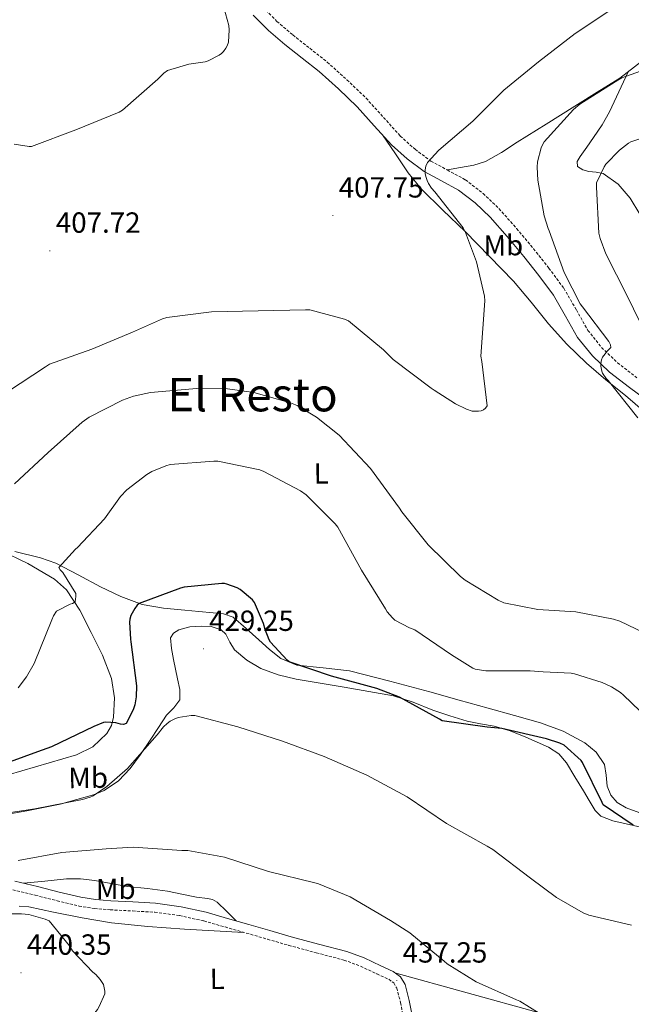
# Model space of a CAD drawing. Units: metres. Extents: x 569378 to 573864, y 4695997 to 4699013.
# Drawn here: x 571560 to 571771, y 4698007 to 4698345 of the extents above; entities that cross this region are included whole.
import ezdxf
from ezdxf.enums import TextEntityAlignment as Align

# ---------------------------------------------------------------- set-up
doc = ezdxf.new("R2010")
doc.units = ezdxf.units.M
doc.header["$MEASUREMENT"] = 0
doc.linetypes.add('TRAZOSX2', pattern=[1.5, 1, -0.5])
for name, color, linetype, lineweight in [('Carátula', 7, 'Continuous', 5), ('Level 21', 19, 'Continuous', 0), ('Level 36', 19, 'Continuous', 40), ('Level 37', 92, 'Continuous', 0), ('Level 4', 36, 'Continuous', 30), ('Level 41', 19, 'Continuous', 0), ('Level 45', 7, 'Continuous', 0), ('Level 5', 36, 'Continuous', 0), ('Level 7', 1, 'Continuous', 0)]:
    doc.layers.add(name, color=color, linetype=linetype, lineweight=lineweight)
doc.styles.add('Arial', font='ARIAL.TTF', dxfattribs={"height": 0.2})

# ---------------------------------------------------------------- blocks, each defined once
blk = doc.blocks.new('5PATER')
at = {"layer": 'Carátula', "linetype": 'Continuous', "lineweight": 5}
h = blk.add_hatch(color=250, dxfattribs=at)
edge = h.paths.add_edge_path()
edge.add_ellipse((0, 0), major_axis=(-1.33, -1.34), ratio=0.999422, start_angle=0, end_angle=360)

msp = doc.modelspace()

# ---------------------------------------------------------------- linework, layer by layer
at = {"layer": 'Level 21', "color": 19, "linetype": 'TRAZOSX2', "lineweight": 0}
for points in [[(571643.95, 4698349.23, 406.95), (571648.8, 4698344.3, 406.98), (571654.27, 4698339.63, 407), (571660.12, 4698335.05, 407), (571666.1, 4698330.31, 407), (571672.87, 4698324.23, 407.32), (571679.46, 4698317.93, 407.9), (571685.46, 4698311.3, 408.51), (571691.2, 4698304.91, 409.18), (571696.3, 4698300.33, 409.88), (571701.74, 4698296.28, 410.52), (571707.4, 4698293.24, 410.88), (571713.62, 4698289.86, 411.23), (571719.72, 4698285.16, 411.65), (571725.17, 4698279.96, 412.06), (571731.26, 4698273.12, 412.45), (571737.06, 4698266.18, 412.83), (571742.31, 4698259.53, 413.27), (571747.49, 4698252.59, 413.72), (571751.8, 4698245.13, 414.13), (571755.78, 4698238.11, 414.56), (571760.46, 4698232.24, 415.11), (571765.97, 4698226.99, 415.71), (571772.59, 4698221.85, 416.21)], [(571557.91, 4698045.85, 437.27), (571565.68, 4698043.98, 437.53), (571573.2, 4698042.11, 437.63), (571580.72, 4698040.27, 437.72), (571586.07, 4698039.44, 437.79), (571591.48, 4698038.99, 437.85), (571599.12, 4698038.6, 437.88), (571606.77, 4698038.16, 437.85), (571615.29, 4698037.02, 437.82), (571623.67, 4698035.15, 437.79), (571630.97, 4698033.08, 437.81), (571638.26, 4698030.99, 437.85), (571645.56, 4698028.88, 437.85), (571652.85, 4698026.76, 437.79), (571662.35, 4698024.22, 437.51), (571671.86, 4698021.71, 437.21), (571677.6, 4698019.59, 437.14), (571683.19, 4698016.97, 437.08), (571687.25, 4698015.1, 437.11), (571688.96, 4698013.84, 437.12), (571690.04, 4698012.11, 437.08), (571691.31, 4698007.09, 436.72), (571692.34, 4698002.06, 436.19)]]:
    msp.add_polyline3d(points, dxfattribs=at)
at = {"layer": 'Level 21', "color": 19, "linetype": 'Continuous', "lineweight": 0}
for points in [[(571640.68, 4698346.47, 406.95), (571645.89, 4698341.18, 406.98), (571651.57, 4698336.33, 407), (571657.48, 4698331.7, 407), (571663.35, 4698327.05, 407), (571669.98, 4698321.1, 407.32), (571676.4, 4698314.95, 407.9), (571682.3, 4698308.44, 408.51), (571688.18, 4698301.9, 409.18), (571693.6, 4698297.03, 409.88), (571699.44, 4698292.68, 410.52), (571705.37, 4698289.49, 410.88), (571711.28, 4698286.28, 411.23), (571716.94, 4698281.93, 411.65), (571722.1, 4698277, 412.06), (571728.04, 4698270.33, 412.45), (571733.75, 4698263.5, 412.83), (571738.93, 4698256.94, 413.27), (571743.92, 4698250.25, 413.72), (571748.1, 4698243.01, 414.13), (571752.24, 4698235.72, 414.56), (571757.31, 4698229.36, 415.11), (571763.19, 4698223.75, 415.71), (571770.04, 4698218.44, 416.21), (571777.08, 4698213.38, 416.73)], [(571695.36, 4698002.67, 436.19), (571694.32, 4698007.78, 436.72), (571692.9, 4698013.33, 437.08), (571691.27, 4698015.97, 437.12), (571688.82, 4698017.77, 437.11), (571684.49, 4698019.77, 437.08), (571678.79, 4698022.44, 437.14), (571672.79, 4698024.65, 437.21), (571663.14, 4698027.19, 437.51), (571653.68, 4698029.73, 437.79), (571646.41, 4698031.83, 437.85), (571639.11, 4698033.95, 437.85), (571631.81, 4698036.04, 437.81), (571624.42, 4698038.14, 437.79), (571615.83, 4698040.05, 437.82), (571607.07, 4698041.23, 437.85), (571599.29, 4698041.68, 437.88), (571591.68, 4698042.06, 437.85), (571586.43, 4698042.5, 437.79), (571581.33, 4698043.29, 437.72), (571573.94, 4698045.1, 437.63), (571566.42, 4698046.97, 437.53), (571558.62, 4698048.84, 437.27)]]:
    msp.add_polyline3d(points, dxfattribs=at)
at = {"layer": 'Level 36', "color": 92, "linetype": 'Continuous', "lineweight": 0}
for points in [[(571707.43, 4698293.23, 410.89), (571711.98, 4698294.06, 411.51), (571716.52, 4698294.9, 412.14), (571720.5, 4698296.14, 412.69), (571726.06, 4698299.24, 413.4), (571731.44, 4698302.77, 413.8), (571741.36, 4698308.94, 414.04), (571751.28, 4698315.12, 414.12), (571758.99, 4698319.95, 414.18), (571766.7, 4698324.79, 414.19), (571774.31, 4698330.67, 414.01)], [(571769.56, 4698327, 414.12), (571766.4, 4698320.13, 416.04), (571763.24, 4698313.27, 417.96), (571760.64, 4698308.8, 418.37), (571757.68, 4698304.43, 418.16), (571755.39, 4698301.12, 418.19), (571753.07, 4698297.84, 418.22), (571752.05, 4698296.12, 418.24), (571752.17, 4698294.45, 418.28), (571754.02, 4698293.27, 418.7), (571756.08, 4698292.66, 419.44), (571758.59, 4698292.47, 420.49), (571761.07, 4698292.02, 421.42), (571766.15, 4698288.31, 422.82), (571770.35, 4698283.51, 424.04), (571773.67, 4698278.01, 425.19)], [(571685.07, 4698305.36, 408.83), (571689.53, 4698298.82, 409.07), (571693.99, 4698292.28, 409.31), (571698.36, 4698286.79, 409.57), (571705.89, 4698279.37, 410.08), (571713.57, 4698272.06, 410.59), (571721.9, 4698263.55, 410.78), (571730.21, 4698255.03, 411.16), (571736.28, 4698247.75, 412.02), (571742.18, 4698240.31, 412.95), (571748.52, 4698233.4, 413.78), (571755.24, 4698226.81, 414.55), (571761.88, 4698221.14, 414.77), (571768.74, 4698215.74, 414.87), (571775.38, 4698210.03, 415.43), (571778.88, 4698207.62, 415.86), (571782.76, 4698206.14, 416.47), (571786.92, 4698205.28, 417.2), (571791.07, 4698204.43, 417.94)], [(571553.57, 4698162.62, 416.41), (571563.09, 4698157.97, 417.59), (571572.33, 4698152.64, 418.91), (571576.45, 4698148.93, 419.69), (571581.02, 4698141.93, 420.92), (571584.93, 4698134.33, 422.17), (571588.79, 4698126.55, 423.68), (571591.84, 4698118.46, 424.92), (571592.91, 4698111.88, 425.35), (571592.55, 4698105.21, 425.69), (571591.87, 4698102.3, 425.89), (571590.31, 4698099.58, 426.07), (571585.47, 4698094.98, 426.28), (571579.81, 4698092.22, 426.27), (571565.7, 4698088.09, 426.06), (571551.59, 4698083.97, 425.82)], [(571558.7, 4698162.15, 417.81), (571567.46, 4698160, 419.67), (571572.8, 4698158.12, 420.68), (571580.43, 4698154.09, 421.79), (571588.07, 4698150.01, 422.87), (571595.11, 4698146.64, 424.03), (571602.47, 4698143.93, 425.18), (571609.77, 4698142.69, 425.88), (571617.12, 4698141.95, 426.01), (571621.99, 4698141.46, 425.64), (571626.85, 4698140.99, 425.31), (571630.39, 4698140.69, 425.31), (571633.7, 4698139.51, 425.31), (571638.26, 4698135.71, 425.28), (571642.53, 4698131.77, 425.24), (571646.21, 4698128.46, 425.13), (571650.15, 4698125.37, 424.92), (571655.68, 4698123.09, 424.59), (571664.72, 4698122.14, 424.01), (571673.76, 4698121.08, 423.51), (571687.6, 4698117.52, 422.93), (571701.41, 4698113.85, 422.36), (571711.46, 4698111.07, 421.95), (571721.51, 4698108.28, 421.59), (571730.47, 4698105.79, 421.82), (571739.43, 4698103.29, 422.23), (571747.2, 4698100.38, 422.33), (571754.66, 4698096.38, 422.43), (571758.61, 4698093.15, 422.49), (571761.51, 4698088.95, 422.55), (571762.04, 4698085.24, 422.63), (571762.34, 4698081.47, 422.75), (571763.62, 4698078.44, 422.92), (571765.8, 4698075.9, 423.07), (571768.89, 4698074.03, 423.11)], [(571552.81, 4698071.24, 430.15), (571562.72, 4698072.96, 430.3), (571574.28, 4698075.33, 430.39), (571585.7, 4698078.53, 430.49), (571589.33, 4698080.04, 430.54), (571594.25, 4698083.29, 430.63), (571598.31, 4698087.55, 430.68), (571601.84, 4698092.41, 430.63), (571605.22, 4698097.34, 430.55), (571608.04, 4698101.6, 430.52), (571610.85, 4698105.85, 430.49), (571613.37, 4698108.36, 430.4), (571615.4, 4698111.1, 430.23), (571615.44, 4698114.7, 429.92), (571614.63, 4698118.33, 429.66), (571613.93, 4698121.69, 429.59), (571613.22, 4698125.05, 429.53), (571612.49, 4698128.73, 429.47), (571612.2, 4698132.41, 429.4), (571613.17, 4698134.05, 429.29), (571615.08, 4698135.16, 429.15), (571618.88, 4698136.27, 428.9), (571622.69, 4698136.51, 428.7), (571626.18, 4698136.35, 428.63), (571629.67, 4698135.16, 428.63), (571631.22, 4698133.7, 428.63), (571632.58, 4698130.91, 428.63), (571634.21, 4698128.38, 428.63), (571638.46, 4698124.77, 428.67), (571643.24, 4698121.91, 428.7), (571649.28, 4698119.7, 428.58), (571655.46, 4698118.2, 428.31), (571663.72, 4698116.83, 427.84), (571671.97, 4698115.45, 427.35)], [(571671.97, 4698115.45, 427.35), (571680.42, 4698114.05, 427.03), (571688.87, 4698112.57, 426.71), (571695.69, 4698110.33, 426.21), (571702.37, 4698107.58, 425.69), (571708.27, 4698105.62, 425.43), (571714.21, 4698103.8, 425.31), (571718.87, 4698102.92, 425.29), (571723.56, 4698102.14, 425.31), (571729.03, 4698100.48, 425.33), (571734.37, 4698098.36, 425.5), (571742.25, 4698094.89, 426.03), (571745.72, 4698092.59, 426.31), (571748.39, 4698089.53, 426.59), (571751.3, 4698084.71, 427.08), (571754.21, 4698079.87, 427.35), (571756.23, 4698076.5, 427.3), (571758.24, 4698073.15, 427.23), (571760.22, 4698071.16, 427.18), (571764.38, 4698069.51, 427.11), (571768.87, 4698068.54, 427.03), (571776.44, 4698066.86, 426.36)], [(571768.89, 4698074.03, 423.11), (571773.68, 4698072.3, 423.13)], [(571561.58, 4698048.13, 437.37), (571569, 4698048.87, 437.45), (571576.42, 4698049.6, 437.53), (571581.29, 4698049.63, 437.58), (571586.15, 4698049.09, 437.59), (571591.73, 4698048.06, 437.56), (571597.28, 4698047.04, 437.53), (571604.23, 4698046.26, 437.5), (571611.17, 4698045.37, 437.47), (571616.14, 4698044.39, 437.43), (571621.09, 4698043.32, 437.4), (571624.88, 4698042.91, 437.43), (571626.68, 4698042.51, 437.48), (571628.2, 4698041.6, 437.53), (571631.51, 4698038.39, 437.68), (571634.82, 4698035.18, 437.83)], [(571637.43, 4698031.23, 437.85), (571627.25, 4698031.8, 437.75), (571617.06, 4698032.38, 437.66), (571604.44, 4698033.21, 437.66), (571591.84, 4698034.49, 437.85), (571581.86, 4698036.19, 438.22), (571571.94, 4698038.21, 438.62), (571567.71, 4698039.13, 438.68), (571563.49, 4698040.06, 438.75), (571560.08, 4698040.19, 438.86)], [(571689.38, 4698017.36, 437.11), (571714.24, 4698010.47, 435.91), (571739.11, 4698003.58, 434.71), (571738.63, 4697997.34, 434.82), (571738.15, 4697991.1, 434.91), (571737.4, 4697988.59, 434.91), (571736.16, 4697986.24, 434.91), (571734.81, 4697985.04, 434.91), (571733.86, 4697983.8, 434.91), (571734.29, 4697981.7, 434.87), (571735.01, 4697979.58, 434.78), (571736.6, 4697976.98, 434.56), (571737.18, 4697975.72, 434.39), (571736.93, 4697974.59, 434.2), (571734.53, 4697971.85, 433.47), (571732.07, 4697969.21, 432.79), (571729.7, 4697966.65, 432.39), (571727.33, 4697963.9, 432.03), (571725.62, 4697960.81, 431.71), (571725.28, 4697957.5, 431.39), (571725.94, 4697954.71, 431.12), (571726.63, 4697951.93, 430.68), (571727.2, 4697948.72, 429.96), (571727.78, 4697945.51, 429.24)]]:
    msp.add_polyline3d(points, dxfattribs=at)
at = {"layer": 'Level 4', "color": 36, "linetype": 'Continuous', "lineweight": 30}
msp.add_polyline3d([(571771.3, 4698068.1, 425.01), (571761.06, 4698075.1, 425.01), (571760.64, 4698075.81, 425.01), (571753.95, 4698089.63, 425.01), (571753.41, 4698090.27, 425.01), (571747.65, 4698095.52, 425.01), (571746.11, 4698096.26, 425.01), (571741.47, 4698097.79, 425.01), (571726.21, 4698101.25, 425.01), (571721.12, 4698101.7, 425.01), (571705.63, 4698103.94, 425.01), (571704.67, 4698104.45, 425.01), (571690.91, 4698112.1, 425.01), (571683.2, 4698115.07, 425.01), (571667.55, 4698119.3, 425.01), (571653.02, 4698124.23, 425.01), (571652.29, 4698124.83, 425.01), (571646.56, 4698130.91, 425.01), (571646.11, 4698131.71, 425.01), (571644.7, 4698135.33, 425.01), (571644.19, 4698137.38, 425.01), (571641.09, 4698144.64, 425.01), (571640.38, 4698145.47, 425.01), (571636.1, 4698149.09, 425.01), (571635.07, 4698149.63, 425.01), (571631.58, 4698150.95, 425.01), (571630.72, 4698151.14, 425.01), (571629.79, 4698151.17, 425.01), (571616.9, 4698149.86, 425.01), (571615.68, 4698149.57, 425.01), (571601.41, 4698144.23, 425.01), (571600.77, 4698143.68, 425.01), (571599.94, 4698142.56, 425.01), (571598.56, 4698140.1, 425.01), (571598.24, 4698138.85, 425.01), (571598.14, 4698137.79, 425.01), (571598.4, 4698131.97, 425.01), (571598.59, 4698131.11, 425.01), (571600.45, 4698115.94, 425.01), (571600.42, 4698112.19, 425.01), (571599.97, 4698109.44, 425.01), (571599.39, 4698107.75, 425.01), (571596.96, 4698103.01, 425.01), (571595.97, 4698102.69, 425.01), (571594.94, 4698102.82, 425.01), (571593.38, 4698103.23, 425.01), (571589.95, 4698103.49, 425.01), (571589.15, 4698103.3, 425.01), (571585.79, 4698102.02, 425.01), (571571.3, 4698094.98, 425.01), (571566.4, 4698093.31, 425.01), (571550.98, 4698087.65, 425.01)], dxfattribs=at)
at = {"layer": 'Level 5', "color": 36, "linetype": 'Continuous', "lineweight": 0}
for points in [[(571556.1, 4698216.96, 410.01), (571569.22, 4698225.63, 410.01), (571570.56, 4698226.47, 410.01), (571585.18, 4698231.68, 410.01), (571599.17, 4698237.54, 410.01), (571609.44, 4698242.05, 410.01), (571610.98, 4698242.5, 410.01), (571626.27, 4698244.45, 410.01), (571642.3, 4698244.8, 410.01), (571658.59, 4698245.18, 410.01), (571660.13, 4698245.18, 410.01), (571672.06, 4698241.98, 410.01), (571673.38, 4698241.41, 410.01), (571685.5, 4698231.42, 410.01), (571688.83, 4698228.13, 410.01), (571701.86, 4698218.3, 410.01), (571702.85, 4698217.57, 410.01), (571710.18, 4698212.83, 410.01), (571714.05, 4698211.01, 410.01), (571715.94, 4698210.4, 410.01), (571718.08, 4698210.33, 410.01), (571719.04, 4698210.43, 410.01), (571719.81, 4698210.78, 410.01), (571720.58, 4698211.33, 410.01), (571721.12, 4698212.13, 410.01), (571719.3, 4698227.36, 410.01), (571718.91, 4698229.21, 410.01), (571720.35, 4698248.25, 410.01), (571720.22, 4698249.92, 410.01), (571717.44, 4698261.66, 410.01), (571713.7, 4698271.71, 410.01), (571712.83, 4698273.34, 410.01), (571703.14, 4698285.69, 410.01), (571701.95, 4698287.04, 410.01), (571700.9, 4698288.61, 410.01), (571700.42, 4698289.63, 410.01), (571700, 4698291.04, 410.01), (571699.84, 4698292.03, 410.01), (571699.81, 4698293.25, 410.01), (571699.97, 4698294.59, 410.01), (571700.58, 4698295.81, 410.01), (571704.45, 4698300.03, 410.01), (571716.22, 4698310.01, 410.01), (571726.85, 4698320.64, 410.01), (571738.78, 4698330.43, 410.01), (571751.36, 4698340.13, 410.01), (571764.67, 4698348.99, 410.01)], [(571558.46, 4698302.14, 405.01), (571563.58, 4698301.34, 405.01), (571564.42, 4698301.34, 405.01), (571579.58, 4698306.98, 405.01), (571594.53, 4698313.12, 405.01), (571595.65, 4698313.76, 405.01), (571607.84, 4698324.48, 405.01), (571609.95, 4698326.53, 405.01), (571611.17, 4698327.42, 405.01), (571618.53, 4698329.57, 405.01), (571624.1, 4698330.43, 405.01), (571625.12, 4698330.75, 405.01), (571628.9, 4698332.67, 405.01), (571629.73, 4698333.28, 405.01), (571630.43, 4698333.95, 405.01), (571631.26, 4698335.07, 405.01), (571631.71, 4698335.87, 405.01), (571632.19, 4698337.18, 405.01), (571632.42, 4698341.37, 405.01), (571632.29, 4698342.88, 405.01), (571630.59, 4698349.12, 405.01)], [(571772.93, 4698208.06, 415.01), (571762.69, 4698220.86, 415.01), (571762.05, 4698221.57, 415.01), (571760.83, 4698223.36, 415.01), (571760.51, 4698224.09, 415.01), (571760.16, 4698225.85, 415.01), (571760.16, 4698226.78, 415.01), (571760.45, 4698227.97, 415.01), (571760.8, 4698228.86, 415.01), (571762.56, 4698231.1, 415.01), (571763.68, 4698232.19, 415.01), (571763.52, 4698233.18, 415.01), (571762.98, 4698234.24, 415.01), (571753.95, 4698246.24, 415.01), (571753.09, 4698247.26, 415.01), (571747.62, 4698258.05, 415.01), (571742.46, 4698272.32, 415.01), (571742.08, 4698273.12, 415.01), (571740.74, 4698277.44, 415.01), (571738.53, 4698289.76, 415.01), (571738.3, 4698294.24, 415.01), (571738.43, 4698296, 415.01), (571739.74, 4698300.86, 415.01), (571740.26, 4698302.11, 415.01), (571740.67, 4698302.85, 415.01), (571750.82, 4698314.01, 415.01), (571752.96, 4698315.84, 415.01), (571766.02, 4698324.09, 415.01), (571767.46, 4698324.86, 415.01), (571782.24, 4698330.17, 415.01)], [(571775.9, 4698236.32, 420.01), (571769.25, 4698250.01, 420.01), (571761.89, 4698264.38, 420.01), (571759.97, 4698269.69, 420.01), (571759.58, 4698271.49, 420.01), (571758.69, 4698287.29, 420.01), (571758.69, 4698288.8, 420.01), (571761.31, 4698294.27, 420.01), (571761.92, 4698295.2, 420.01), (571766.59, 4698300, 420.01), (571769.7, 4698302.46, 420.01), (571770.5, 4698302.94, 420.01), (571778.11, 4698305.47, 420.01)], [(571558.56, 4698185.38, 415.01), (571570.11, 4698196.19, 415.01), (571581.82, 4698206.59, 415.01), (571584.22, 4698208.26, 415.01), (571595.65, 4698214.08, 415.01), (571599.49, 4698215.46, 415.01), (571605.34, 4698216.77, 415.01), (571622.46, 4698218.24, 415.01), (571631.78, 4698218.05, 415.01), (571640.9, 4698216.74, 415.01), (571653.47, 4698213.22, 415.01), (571655.74, 4698212.26, 415.01), (571662.46, 4698208.26, 415.01), (571670.21, 4698202.08, 415.01), (571680.93, 4698190.59, 415.01), (571690.94, 4698176.99, 415.01), (571691.71, 4698175.71, 415.01), (571700.8, 4698164.42, 415.01), (571711.97, 4698153.57, 415.01), (571713.54, 4698152.32, 415.01), (571724.86, 4698145.41, 415.01), (571726.85, 4698144.51, 415.01), (571738.5, 4698142.14, 415.01), (571751.58, 4698141.34, 415.01), (571764.58, 4698138.88, 415.01), (571766.72, 4698138.17, 415.01), (571780.58, 4698131.52, 415.01)], [(571559.74, 4698115.3, 420.01), (571562.62, 4698119.01, 420.01), (571565.25, 4698123.68, 420.01), (571571.33, 4698138.59, 420.01), (571571.94, 4698140.07, 420.01), (571573.02, 4698141.57, 420.01), (571577.7, 4698144, 420.01), (571578.46, 4698144.26, 420.01), (571579.39, 4698144.83, 420.01), (571579.62, 4698146.66, 420.01), (571579.62, 4698147.71, 420.01), (571575.1, 4698154.85, 420.01), (571574.27, 4698155.84, 420.01), (571573.79, 4698156.61, 420.01), (571579.49, 4698162.95, 420.01), (571580.22, 4698163.52, 420.01), (571589.44, 4698173.31, 420.01), (571595.04, 4698181.06, 420.01), (571597.18, 4698183.27, 420.01), (571604, 4698188.61, 420.01), (571605.82, 4698189.67, 420.01), (571610.56, 4698191.59, 420.01), (571612.06, 4698191.97, 420.01), (571627.07, 4698193.15, 420.01), (571628.42, 4698193.12, 420.01), (571642.91, 4698190.14, 420.01), (571644.32, 4698189.63, 420.01), (571656.9, 4698182.98, 420.01), (571658.88, 4698181.57, 420.01), (571668.8, 4698171.65, 420.01), (571669.73, 4698170.43, 420.01), (571677.86, 4698155.65, 420.01), (571686.14, 4698142.37, 420.01), (571686.75, 4698141.41, 420.01), (571688.58, 4698139.3, 420.01), (571689.41, 4698138.56, 420.01), (571694.43, 4698135.84, 420.01), (571696.26, 4698135.23, 420.01), (571708.8, 4698126.56, 420.01), (571716.19, 4698121.98, 420.01), (571716.93, 4698121.66, 420.01), (571720.7, 4698121.09, 420.01)], [(571720.7, 4698121.09, 420.01), (571735.94, 4698121.09, 420.01), (571740.32, 4698120.74, 420.01), (571750.05, 4698120.26, 420.01), (571751.14, 4698120.06, 420.01), (571760.7, 4698117.12, 420.01), (571763.9, 4698115.62, 420.01), (571766.98, 4698113.66, 420.01), (571768.06, 4698112.77, 420.01), (571779.39, 4698101.86, 420.01)], [(571770.78, 4698033.73, 430.01), (571756.03, 4698037.15, 430.01), (571754.11, 4698037.95, 430.01), (571744.96, 4698043.17, 430.01), (571736.03, 4698049.89, 430.01), (571723.1, 4698059.71, 430.01), (571721.12, 4698060.87, 430.01), (571707.17, 4698068.61, 430.01), (571693.54, 4698077.76, 430.01), (571679.74, 4698085.25, 430.01), (571665.02, 4698091.65, 430.01), (571650.75, 4698096.99, 430.01), (571635.39, 4698101.83, 430.01), (571620.51, 4698105.76, 430.01), (571619.3, 4698105.73, 430.01), (571614.88, 4698105.03, 430.01), (571613.47, 4698104.51, 430.01), (571612.1, 4698103.81, 430.01), (571611.04, 4698103.04, 430.01), (571609.82, 4698101.89, 430.01), (571607.55, 4698099.07, 430.01), (571597.41, 4698087.59, 430.01), (571590.27, 4698081.35, 430.01), (571585.57, 4698078.18, 430.01), (571584.58, 4698077.73, 430.01), (571581.89, 4698076.9, 430.01), (571565.47, 4698073.73, 430.01), (571549.44, 4698071.3, 430.01)], [(571745.7, 4697999.36, 435.01), (571732.38, 4698007.55, 435.01), (571731.17, 4698008.1, 435.01), (571717.34, 4698014.24, 435.01), (571707.33, 4698020.42, 435.01), (571706.27, 4698021.31, 435.01), (571694.46, 4698031.11, 435.01), (571687.87, 4698035.3, 435.01), (571673.95, 4698043.49, 435.01), (571663.14, 4698047.97, 435.01), (571661.86, 4698048.26, 435.01), (571645.89, 4698052.1, 435.01), (571630.78, 4698057.03, 435.01), (571618.14, 4698059.33, 435.01), (571616.13, 4698059.33, 435.01), (571599.33, 4698060.48, 435.01), (571590.05, 4698059.97, 435.01), (571574.82, 4698058.63, 435.01), (571559.74, 4698055.94, 435.01)], [(571558.14, 4698002.88, 440.01), (571562.5, 4697998.69, 440.01), (571563.42, 4697998.34, 440.01), (571566.37, 4697997.67, 440.01), (571567.39, 4697997.67, 440.01), (571580.77, 4697999.56, 440.01), (571582.11, 4698000.1, 440.01), (571584.38, 4698001.54, 440.01), (571585.34, 4698002.5, 440.01), (571587.1, 4698004.77, 440.01), (571587.71, 4698005.8, 440.01), (571589.57, 4698010.15, 440.01), (571589.57, 4698011.07, 440.01), (571589.15, 4698013.31, 440.01), (571588, 4698015.04, 440.01), (571586.5, 4698016.74, 440.01), (571585.5, 4698017.54, 440.01), (571578.46, 4698024.9, 440.01), (571577.44, 4698026.63, 440.01), (571570.46, 4698035.2, 440.01), (571569.12, 4698035.78, 440.01), (571563.49, 4698037.32, 440.01), (571560.96, 4698037.64, 440.01), (571555.36, 4698037.64, 440.01)]]:
    msp.add_polyline3d(points, dxfattribs=at)

# ---------------------------------------------------------------- block references
at = {"layer": 'Level 7', "color": 19, "linetype": 'Continuous', "lineweight": 0, "xscale": 0.09999975015852546, "yscale": 0.09999975015852546, "rotation": 0.6502175736120941}
for p in [(571668.06, 4698277.57, 407.76), (571570.69, 4698265.47, 407.73), (571623.49, 4698128.64, 429.26), (571560.77, 4698017.35, 440.36), (571690.05, 4698014.66, 437.26)]:
    msp.add_blockref('5PATER', p, dxfattribs=at)

# ---------------------------------------------------------------- texts
at = {"layer": 'Level 37', "color": 92, "linetype": 'Continuous', "lineweight": 0, "style": 'Arial'}
for s, p in [('Mb', (571726.68, 4698267.34, 411.37)), ('L', (571664.03, 4698188.96, 418.24)), ('Mb', (571583.87, 4698084.35, 428.58)), ('Mb', (571593.36, 4698046.16, 437.62)), ('L', (571628.27, 4698015.25, 436.27))]:
    msp.add_text(s, height=7, rotation=0.6502, dxfattribs=at).set_placement(p, align=Align.MIDDLE_CENTER)
at = {"layer": 'Level 41', "color": 19, "linetype": 'Continuous', "lineweight": 0, "style": 'Arial'}
for s, p in [('407.75', (571670.05, 4698281.57, 407.76)), ('407.72', (571572.74, 4698269.47, 407.73)), ('429.25', (571625.47, 4698132.64, 429.26)), ('440.35', (571562.75, 4698021.35, 440.36)), ('437.25', (571692.03, 4698018.66, 437.26))]:
    msp.add_text(s, height=7, dxfattribs=at).set_placement(p, align=Align.BOTTOM_LEFT)
at = {"layer": 'Level 45', "color": 19, "linetype": 'Continuous', "lineweight": 0, "style": 'Arial'}
msp.add_text('El Resto', height=11.5, dxfattribs=at).set_placement((571640.4, 4698216.03, 415.45), align=Align.MIDDLE_CENTER)

doc.saveas('drawing.dxf')
